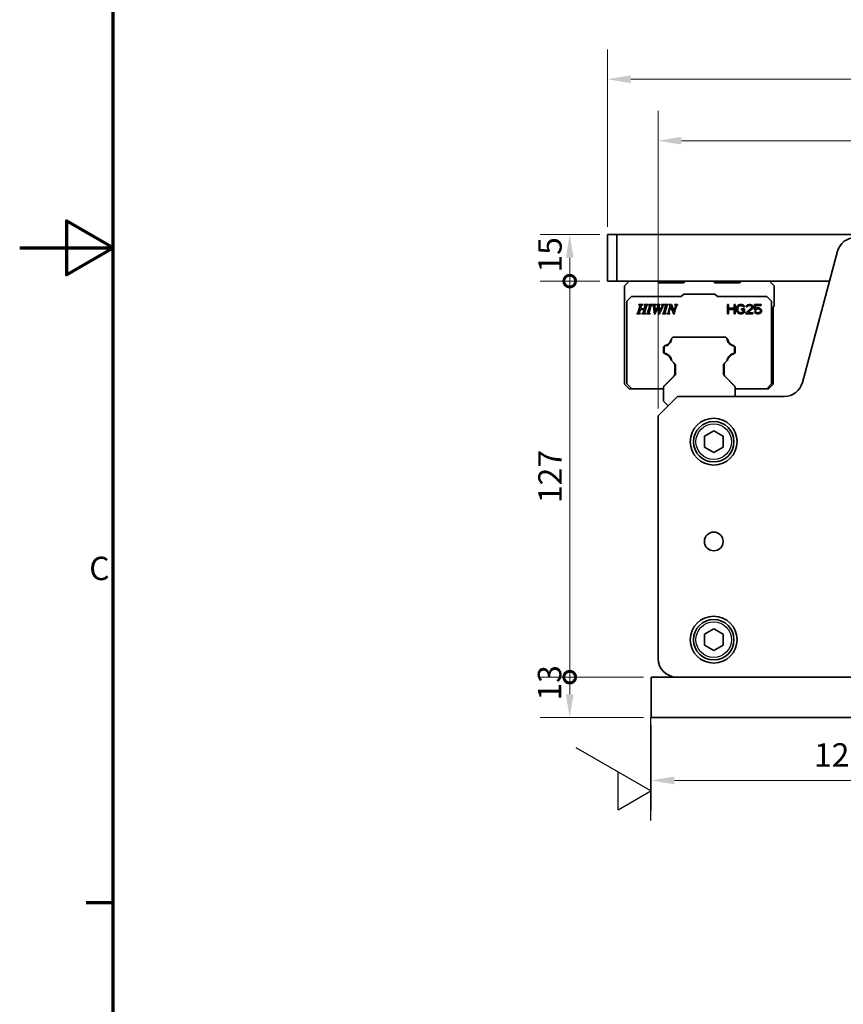
# Model space of a CAD drawing. Units: millimetres. Extents: x 0 to 2970, y 0 to 2100.
# Drawn here: x 0 to 440, y 646 to 1172 of the extents above; entities that cross this region are included whole.
import ezdxf

# ---------------------------------------------------------------- set-up
doc = ezdxf.new("R2010")
doc.units = ezdxf.units.MM
doc.header["$LTSCALE"] = 5
for name, color, linetype, lineweight in [('Border (ISO)', 7, 'Continuous', 70), ('Dimension (ISO)', 7, 'Continuous', 18), ('Symbol (ISO)', 7, 'Continuous', 25), ('Visible (ISO)', 7, 'Continuous', 35), ('Visible Narrow (ISO)', 7, 'Continuous', 25)]:
    doc.layers.add(name, color=color, linetype=linetype, lineweight=lineweight)
doc.styles.add('Note Text (DIN)', font='tahoma.ttf')
doc.dimstyles.new('Default (DIN)', dxfattribs={"dimscale": 5, "dimtxt": 2.5, "dimasz": 2.5, "dimexe": 3.175, "dimexo": 0.8, "dimgap": 0.8, "dimtad": 1, "dimrnd": 1e-08, "dimtxsty": 'Note Text (DIN)', "dimcen": 0.09, "dimdle": 10, "dimclrd": 1, "dimclre": 1, "dimclrt": 256, "dimadec": 0, "dimazin": 2, "dimtfac": 1, "dimtmove": 0, "dimatfit": 3, "dimfxl": 1, "dimtolj": 1, "dimtzin": 0, "dimlwd": -1, "dimlwe": -1, "dimarcsym": 0})

# ---------------------------------------------------------------- blocks, each defined once
blk = doc.blocks.new('Borders Default Border')
at = {"layer": 'Border (ISO)'}
blk.add_line((10, 140), (7.1, 140), dxfattribs=at)
at = {"layer": 'Border (ISO)', "flags": 128}
for points in [[(10, 10), (10, 410), (584, 410), (584, 10), (10, 10)], [(0, 210), (10, 210), (5, 212.89), (5, 207.11), (10, 210)]]:
    blk.add_lwpolyline(points, dxfattribs=at)
at = {"layer": 'Border (ISO)', "insert": (7.43, 173.71), "char_height": 2.5, "attachment_point": 7, "style": 'Note Text (DIN)'}
blk.add_mtext('C', dxfattribs=at)
blk = doc.blocks.new('_DotSmall')
at = {"color": 0, "linetype": 'ByBlock', "const_width": 0.5}
blk.add_lwpolyline([(-0.0625, 0, 1), (0.0625, 0, 1)], format="xyb", close=True, dxfattribs=at)
blk = doc.blocks.new('*D26')
at = {"layer": 'Defpoints', "color": 0}
for p in [(293.96, 820.6), (337.42, 820.6), (337.42, 798.94)]:
    blk.add_point(p, dxfattribs=at)
at = {"layer": 'Dimension (ISO)', "color": 1}
for p, q in [((333.42, 820.6), (278.08, 820.6)), ((293.96, 811.44), (293.96, 820.6)), ((333.42, 798.94), (278.08, 798.94))]:
    blk.add_line(p, q, dxfattribs=at)
blk.add_solid([(291.87, 811.44), (296.04, 811.44), (293.96, 798.94)], dxfattribs=at)
at = {"layer": 'Dimension (ISO)', "color": 1, "xscale": 12.5, "yscale": 12.5, "zscale": 12.5, "rotation": 90}
blk.add_blockref('_DotSmall', (293.96, 820.6), dxfattribs=at)
at = {"layer": 'Dimension (ISO)', "insert": (276.93, 808.07), "char_height": 12.5, "attachment_point": 1, "rotation": 90, "style": 'Note Text (DIN)'}
blk.add_mtext('\\A1;13', dxfattribs=at)
blk = doc.blocks.new('*D27')
at = {"layer": 'Defpoints', "color": 0}
for p in [(293.96, 1032.27), (314.09, 1032.27), (337.42, 820.6)]:
    blk.add_point(p, dxfattribs=at)
at = {"layer": 'Dimension (ISO)', "color": 1}
for p, q in [((310.09, 1032.27), (278.08, 1032.27)), ((293.96, 820.6), (293.96, 1032.27)), ((333.42, 820.6), (278.08, 820.6))]:
    blk.add_line(p, q, dxfattribs=at)
at = {"layer": 'Dimension (ISO)', "color": 1, "xscale": 12.5, "yscale": 12.5, "zscale": 12.5}
for p, rotation in [((293.96, 1032.27), 90), ((293.96, 820.6), 270)]:
    blk.add_blockref('_DotSmall', p, dxfattribs=dict(at, rotation=rotation))
at = {"layer": 'Dimension (ISO)', "insert": (277.19, 913.65), "char_height": 12.5, "attachment_point": 1, "rotation": 90, "style": 'Note Text (DIN)'}
blk.add_mtext('\\A1;127', dxfattribs=at)
blk = doc.blocks.new('*D28')
at = {"layer": 'Defpoints', "color": 0}
for p in [(293.96, 1057.27), (314.09, 1057.27), (314.09, 1032.27)]:
    blk.add_point(p, dxfattribs=at)
at = {"layer": 'Dimension (ISO)', "color": 1}
for p, q in [((310.09, 1057.27), (278.08, 1057.27)), ((293.96, 1032.27), (293.96, 1044.77)), ((310.09, 1032.27), (278.08, 1032.27))]:
    blk.add_line(p, q, dxfattribs=at)
blk.add_solid([(291.87, 1044.77), (296.04, 1044.77), (293.96, 1057.27)], dxfattribs=at)
at = {"layer": 'Dimension (ISO)', "color": 1, "xscale": 12.5, "yscale": 12.5, "zscale": 12.5, "rotation": 270}
blk.add_blockref('_DotSmall', (293.96, 1032.27), dxfattribs=at)
at = {"layer": 'Dimension (ISO)', "insert": (277.15, 1036.82), "char_height": 12.5, "attachment_point": 1, "rotation": 90, "style": 'Note Text (DIN)'}
blk.add_mtext('\\A1;15', dxfattribs=at)
blk = doc.blocks.new('*D30')
at = {"layer": 'Defpoints', "color": 0}
for p in [(762.01, 1107.32), (341.17, 960.19), (762.01, 960.19)]:
    blk.add_point(p, dxfattribs=at)
at = {"layer": 'Dimension (ISO)', "color": 1}
for p, q in [((341.17, 964.19), (341.17, 1123.2)), ((762.01, 964.19), (762.01, 1123.2)), ((353.67, 1107.32), (749.51, 1107.32))]:
    blk.add_line(p, q, dxfattribs=at)
for points in [[(353.67, 1109.41), (353.67, 1105.24), (341.17, 1107.32)], [(749.51, 1109.41), (749.51, 1105.24), (762.01, 1107.32)]]:
    blk.add_solid(points, dxfattribs=at)
at = {"layer": 'Dimension (ISO)', "insert": (531.12, 1127.19), "char_height": 12.5, "attachment_point": 1, "style": 'Note Text (DIN)'}
blk.add_mtext('\\A1;252,5', dxfattribs=at)
blk = doc.blocks.new('*D31')
at = {"layer": 'Defpoints', "color": 0}
for p in [(789.09, 1140.18), (314.09, 1057.27), (789.09, 1057.27)]:
    blk.add_point(p, dxfattribs=at)
at = {"layer": 'Dimension (ISO)', "color": 1}
for p, q in [((314.09, 1061.27), (314.09, 1156.05)), ((789.09, 1061.27), (789.09, 1156.05)), ((326.59, 1140.18), (776.59, 1140.18))]:
    blk.add_line(p, q, dxfattribs=at)
for points in [[(326.59, 1142.26), (326.59, 1138.09), (314.09, 1140.18)], [(776.59, 1142.26), (776.59, 1138.09), (789.09, 1140.18)]]:
    blk.add_solid(points, dxfattribs=at)
at = {"layer": 'Dimension (ISO)', "insert": (538.42, 1157.25), "char_height": 12.5, "attachment_point": 1, "style": 'Note Text (DIN)'}
blk.add_mtext('\\A1;285', dxfattribs=at)
blk = doc.blocks.new('*D36')
at = {"layer": 'Defpoints', "color": 0}
for p in [(337.42, 798.94), (551.59, 765.38), (551.59, 755.71)]:
    blk.add_point(p, dxfattribs=at)
at = {"layer": 'Dimension (ISO)', "color": 1}
for p, q in [((337.42, 794.94), (337.42, 749.5)), ((349.92, 765.38), (539.09, 765.38))]:
    blk.add_line(p, q, dxfattribs=at)
for points in [[(349.92, 767.46), (349.92, 763.29), (337.42, 765.38)], [(539.09, 767.46), (539.09, 763.29), (551.59, 765.38)]]:
    blk.add_solid(points, dxfattribs=at)
at = {"layer": 'Dimension (ISO)', "insert": (424.53, 785.27), "char_height": 12.5, "attachment_point": 1, "style": 'Note Text (DIN)'}
blk.add_mtext('\\A1;128,5', dxfattribs=at)
blk = doc.blocks.new('Surface Texture Identifier1')
at = {"layer": 'Symbol (ISO)', "color": 1}
blk.add_line((67.48, 148.78), (67.48, 159.79), dxfattribs=at)
at = {"layer": 'Symbol (ISO)'}
for p, q in [((67.47, 151.95), (59.47, 156.57)), ((63.97, 149.93), (63.97, 153.97)), ((63.97, 149.93), (67.47, 151.95))]:
    blk.add_line(p, q, dxfattribs=at)

msp = doc.modelspace()

# ---------------------------------------------------------------- linework, layer by layer
at = {"layer": 'Visible (ISO)'}
for p, q in [((319.089, 1057.271), (314.089, 1057.271)), ((314.089, 1057.271), (314.089, 1032.271)), ((319.089, 1032.271), (319.089, 1057.271)), ((784.089, 1057.271), (319.089, 1057.271)), ((437.103, 1048.193), (418.299, 978.016)), ((314.089, 1032.271), (319.089, 1032.271)), ((319.089, 1032.271), (432.836, 1032.271)), ((323.255, 1029.771), (325.755, 1032.271)), ((340.755, 1032.271), (341.589, 1031.438)), ((354.922, 1031.438), (355.755, 1032.271)), ((370.755, 1032.271), (371.589, 1031.438)), ((384.922, 1031.438), (385.755, 1032.271)), ((403.255, 1029.771), (400.755, 1032.271)), ((323.255, 977.271), (323.255, 1029.771)), ((354.922, 1031.438), (341.589, 1031.438)), ((384.922, 1031.438), (371.589, 1031.438)), ((403.255, 1018.938), (403.255, 1029.771)), ((324.531, 1021.495), (327.031, 1023.995)), ((324.531, 977.328), (324.531, 1021.495)), ((327.031, 1023.995), (353.531, 1023.995)), ((354.865, 1025.328), (353.531, 1023.995)), ((354.865, 1025.328), (371.531, 1025.328)), ((372.865, 1023.995), (371.531, 1025.328)), ((372.865, 1023.995), (399.365, 1023.995)), ((399.365, 1023.995), (401.865, 1021.495)), ((401.865, 1021.495), (401.865, 977.328)), ((330.559, 1015.803), (331.356, 1018.661)), ((330.947, 1019.693), (330.897, 1019.508)), ((333, 1019.693), (330.947, 1019.693)), ((331.712, 1017.181), (331.324, 1015.803)), ((333.747, 1017.181), (331.712, 1017.181)), ((331.794, 1017.483), (332.125, 1018.661)), ((331.794, 1017.483), (333.833, 1017.483)), ((332.947, 1019.508), (333, 1019.693)), ((333.363, 1015.803), (333.747, 1017.181)), ((333.762, 1019.508), (333.812, 1019.693)), ((333.812, 1019.693), (335.626, 1019.693)), ((333.833, 1017.483), (334.16, 1018.661)), ((334.929, 1018.661), (334.128, 1015.803)), ((335.626, 1019.693), (335.573, 1019.508)), ((335.776, 1015.803), (336.573, 1018.661)), ((336.114, 1019.508), (336.164, 1019.693)), ((336.164, 1019.693), (338.075, 1019.693)), ((337.342, 1018.661), (336.541, 1015.803)), ((338.075, 1019.693), (338.021, 1019.508)), ((338.228, 1019.693), (338.175, 1019.508)), ((340.025, 1019.693), (338.228, 1019.693)), ((339.263, 1014.693), (338.819, 1018.718)), ((341.107, 1017.917), (339.409, 1014.693)), ((339.808, 1016.237), (339.534, 1018.718)), ((339.808, 1016.237), (341.025, 1018.501)), ((339.972, 1019.508), (340.025, 1019.693)), ((340.345, 1019.508), (340.399, 1019.693)), ((340.399, 1019.693), (342.196, 1019.693)), ((341.025, 1018.501), (340.965, 1018.988)), ((341.538, 1014.693), (341.107, 1017.917)), ((343.637, 1018.6), (341.683, 1014.693)), ((341.723, 1018.657), (342.071, 1016.255)), ((342.071, 1016.255), (343.189, 1018.501)), ((342.196, 1019.693), (342.142, 1019.508)), ((342.972, 1019.508), (343.014, 1019.693)), ((343.014, 1019.693), (344.452, 1019.693)), ((344.242, 1015.803), (345.039, 1018.661)), ((344.452, 1019.693), (344.399, 1019.508)), ((344.58, 1019.508), (344.63, 1019.693)), ((344.63, 1019.693), (346.541, 1019.693)), ((345.808, 1018.661), (345.007, 1015.803)), ((346.541, 1019.693), (346.488, 1019.508)), ((347.014, 1016.807), (347.673, 1019.166)), ((347.036, 1019.508), (347.086, 1019.693)), ((347.086, 1019.693), (348.288, 1019.693)), ((347.9, 1018.697), (347.093, 1015.803)), ((349.594, 1014.693), (347.9, 1018.697)), ((348.288, 1019.693), (349.79, 1016.02)), ((349.79, 1016.02), (350.545, 1018.661)), ((350.58, 1017.497), (349.797, 1014.693)), ((350.082, 1019.508), (350.132, 1019.693)), ((350.132, 1019.693), (351.648, 1019.693)), ((351.648, 1019.693), (351.594, 1019.508)), ((378.255, 1019.771), (378.88, 1019.771)), ((378.255, 1014.771), (378.255, 1019.771)), ((378.88, 1019.771), (378.88, 1017.75)), ((378.88, 1017.75), (381.797, 1017.75)), ((378.88, 1014.771), (378.88, 1017.112)), ((381.797, 1017.112), (378.88, 1017.112)), ((381.797, 1019.771), (382.422, 1019.771)), ((381.797, 1017.75), (381.797, 1019.771)), ((381.797, 1014.771), (381.797, 1017.112)), ((382.422, 1019.771), (382.422, 1014.771)), ((383.255, 1018.069), (383.359, 1018.601)), ((383.255, 1016.473), (383.255, 1018.069)), ((383.359, 1015.941), (383.255, 1016.473)), ((383.359, 1018.601), (383.568, 1019.027)), ((383.568, 1015.516), (383.359, 1015.941)), ((383.568, 1019.027), (383.984, 1019.452)), ((383.984, 1018.495), (383.88, 1018.069)), ((383.88, 1018.069), (383.88, 1016.473)), ((383.88, 1016.473), (383.984, 1016.048)), ((383.984, 1019.452), (384.401, 1019.665)), ((384.193, 1018.814), (383.984, 1018.495)), ((383.984, 1016.048), (384.193, 1015.729)), ((384.505, 1019.027), (384.193, 1018.814)), ((384.193, 1015.729), (384.505, 1015.516)), ((384.401, 1019.665), (384.922, 1019.771)), ((384.922, 1019.133), (384.505, 1019.027)), ((384.922, 1019.771), (385.859, 1019.771)), ((385.859, 1019.133), (384.922, 1019.133)), ((385.755, 1016.899), (385.755, 1017.537)), ((385.755, 1017.537), (387.318, 1017.537)), ((386.693, 1016.899), (385.755, 1016.899)), ((385.859, 1019.771), (386.38, 1019.665)), ((386.276, 1019.027), (385.859, 1019.133)), ((386.589, 1018.814), (386.276, 1019.027)), ((386.276, 1015.516), (386.589, 1015.729)), ((386.38, 1019.665), (386.797, 1019.452)), ((386.693, 1018.495), (386.589, 1018.814)), ((386.589, 1015.729), (386.693, 1016.048)), ((387.318, 1018.495), (386.693, 1018.495)), ((386.693, 1016.048), (386.693, 1016.899)), ((386.797, 1019.452), (387.214, 1019.027)), ((387.214, 1019.027), (387.318, 1018.495)), ((387.318, 1015.941), (387.214, 1015.516)), ((387.318, 1017.537), (387.318, 1015.941)), ((388.151, 1015.303), (391.068, 1017.963)), ((388.255, 1018.601), (388.359, 1019.027)), ((388.776, 1018.601), (388.255, 1018.601)), ((388.359, 1019.027), (388.776, 1019.452)), ((388.776, 1019.452), (389.193, 1019.665)), ((388.984, 1018.92), (388.776, 1018.601)), ((389.297, 1019.133), (388.984, 1018.92)), ((391.589, 1017.644), (388.984, 1015.303)), ((389.193, 1019.665), (389.922, 1019.771)), ((389.818, 1019.239), (389.297, 1019.133)), ((390.234, 1019.239), (389.818, 1019.239)), ((389.922, 1019.771), (390.339, 1019.771)), ((390.755, 1019.133), (390.234, 1019.239)), ((390.339, 1019.771), (390.964, 1019.665)), ((391.068, 1018.92), (390.755, 1019.133)), ((390.964, 1019.665), (391.38, 1019.452)), ((391.276, 1018.601), (391.068, 1018.92)), ((391.068, 1017.963), (391.276, 1018.388)), ((391.276, 1018.388), (391.276, 1018.601)), ((391.38, 1019.452), (391.797, 1019.027)), ((391.797, 1017.963), (391.589, 1017.644)), ((391.797, 1019.027), (391.901, 1018.601)), ((391.901, 1018.388), (391.797, 1017.963)), ((391.901, 1018.601), (391.901, 1018.388)), ((392.734, 1019.771), (396.276, 1019.771)), ((392.734, 1017.005), (392.734, 1019.771)), ((393.464, 1017.005), (392.734, 1017.005)), ((393.359, 1016.048), (392.734, 1016.048)), ((392.734, 1016.048), (392.943, 1015.622)), ((396.276, 1019.239), (393.255, 1019.239)), ((393.255, 1017.537), (393.255, 1019.239)), ((393.776, 1017.856), (393.255, 1017.537)), ((393.568, 1015.622), (393.359, 1016.048)), ((393.464, 1017.005), (393.88, 1017.324)), ((394.297, 1017.963), (393.776, 1017.856)), ((393.88, 1017.324), (394.297, 1017.431)), ((394.922, 1017.963), (394.297, 1017.963)), ((394.297, 1017.431), (394.922, 1017.431)), ((395.443, 1017.856), (394.922, 1017.963)), ((394.922, 1017.431), (395.339, 1017.324)), ((395.339, 1017.324), (395.651, 1017.112)), ((395.964, 1017.537), (395.443, 1017.856)), ((395.651, 1017.112), (395.859, 1016.793)), ((395.859, 1015.941), (395.651, 1015.622)), ((395.859, 1016.793), (395.964, 1016.473)), ((395.964, 1016.261), (395.859, 1015.941)), ((396.276, 1017.112), (395.964, 1017.537)), ((395.964, 1016.473), (395.964, 1016.261)), ((396.276, 1019.771), (396.276, 1019.239)), ((396.484, 1016.58), (396.276, 1017.112)), ((396.276, 1015.622), (396.484, 1016.154)), ((396.484, 1016.154), (396.484, 1016.58)), ((403.255, 1018.938), (402.755, 1018.438)), ((402.755, 977.271), (402.755, 1018.438)), ((329.836, 1014.771), (329.89, 1014.956)), ((331.673, 1014.771), (329.836, 1014.771)), ((331.726, 1014.956), (331.673, 1014.771)), ((332.488, 1014.771), (332.538, 1014.956)), ((334.548, 1014.771), (332.488, 1014.771)), ((334.602, 1014.956), (334.548, 1014.771)), ((335.054, 1014.771), (335.107, 1014.956)), ((335.054, 1014.771), (336.9, 1014.771)), ((336.9, 1014.771), (336.954, 1014.956)), ((339.409, 1014.693), (339.263, 1014.693)), ((341.683, 1014.693), (341.538, 1014.693)), ((343.52, 1014.771), (343.573, 1014.956)), ((343.52, 1014.771), (345.367, 1014.771)), ((345.367, 1014.771), (345.42, 1014.956)), ((345.975, 1014.771), (346.029, 1014.956)), ((345.975, 1014.771), (347.466, 1014.771)), ((347.466, 1014.771), (347.52, 1014.956)), ((349.797, 1014.693), (349.594, 1014.693)), ((378.88, 1014.771), (378.255, 1014.771)), ((382.422, 1014.771), (381.797, 1014.771)), ((383.984, 1015.09), (383.568, 1015.516)), ((384.401, 1014.878), (383.984, 1015.09)), ((384.922, 1014.771), (384.401, 1014.878)), ((384.505, 1015.516), (384.922, 1015.41)), ((384.922, 1015.41), (385.859, 1015.41)), ((385.859, 1014.771), (384.922, 1014.771)), ((385.859, 1015.41), (386.276, 1015.516)), ((386.38, 1014.878), (385.859, 1014.771)), ((386.797, 1015.09), (386.38, 1014.878)), ((387.214, 1015.516), (386.797, 1015.09)), ((388.151, 1015.303), (388.151, 1014.771)), ((391.901, 1014.771), (388.151, 1014.771)), ((388.984, 1015.303), (391.901, 1015.303)), ((391.901, 1015.303), (391.901, 1014.771)), ((392.943, 1015.622), (393.255, 1015.197)), ((393.255, 1015.197), (393.776, 1014.878)), ((393.88, 1015.41), (393.568, 1015.622)), ((393.776, 1014.878), (394.297, 1014.771)), ((394.297, 1015.303), (393.88, 1015.41)), ((394.922, 1015.303), (394.297, 1015.303)), ((394.297, 1014.771), (394.922, 1014.771)), ((395.339, 1015.41), (394.922, 1015.303)), ((394.922, 1014.771), (395.443, 1014.878)), ((395.651, 1015.622), (395.339, 1015.41)), ((395.443, 1014.878), (395.964, 1015.197)), ((395.964, 1015.197), (396.276, 1015.622)), ((348.489, 1001.52), (348.358, 1001.389)), ((348.499, 1001.696), (349.074, 1002.271)), ((349.074, 1002.271), (377.436, 1002.271)), ((377.436, 1002.271), (378.012, 1001.696)), ((378.152, 1001.389), (378.021, 1001.52)), ((344.089, 996.774), (344.089, 994.417)), ((344.421, 997.451), (344.333, 997.363)), ((344.421, 997.451), (344.489, 997.52)), ((344.421, 993.739), (344.421, 997.451)), ((344.63, 997.661), (344.489, 997.52)), ((382.021, 997.52), (381.88, 997.661)), ((382.021, 997.52), (382.09, 997.451)), ((382.09, 997.451), (382.09, 993.739)), ((382.178, 997.363), (382.09, 997.451)), ((382.422, 994.417), (382.422, 996.774)), ((344.333, 993.827), (344.421, 993.739)), ((344.489, 993.671), (344.421, 993.739)), ((344.489, 993.671), (344.607, 993.553)), ((348.363, 989.797), (348.499, 989.661)), ((350.422, 987.738), (348.499, 989.661)), ((378.012, 989.661), (376.089, 987.738)), ((378.012, 989.661), (378.147, 989.797)), ((381.904, 993.553), (382.02, 993.67)), ((382.09, 993.739), (382.021, 993.67)), ((382.09, 993.739), (382.178, 993.827)), ((350.089, 982.695), (350.089, 987.381)), ((350.422, 982.102), (350.422, 987.738)), ((376.089, 987.738), (376.089, 982.102)), ((376.422, 987.381), (376.422, 982.695)), ((344.089, 975.769), (350.422, 982.102)), ((344.577, 976.493), (349.6, 981.517)), ((376.089, 982.102), (382.422, 975.769)), ((376.91, 981.517), (381.934, 976.493)), ((323.255, 977.271), (325.755, 974.771)), ((327.089, 974.771), (324.531, 977.328)), ((327.089, 974.771), (325.755, 974.771)), ((344.089, 974.771), (327.089, 974.771)), ((344.089, 968.105), (344.089, 975.769)), ((382.422, 975.769), (382.422, 970.605)), ((399.308, 974.771), (382.422, 974.771)), ((401.865, 977.328), (399.308, 974.771)), ((400.255, 974.771), (399.308, 974.771)), ((400.255, 974.771), (402.755, 977.271)), ((341.172, 960.188), (351.589, 970.605)), ((351.589, 970.605), (408.64, 970.605)), ((346.589, 965.605), (344.089, 968.105)), ((341.172, 830.605), (341.172, 960.188)), ((365.922, 949.325), (370.922, 952.211)), ((365.922, 943.551), (365.922, 949.325)), ((370.922, 952.211), (375.922, 949.325)), ((375.922, 949.325), (375.922, 943.551)), ((370.922, 940.664), (365.922, 943.551)), ((375.922, 943.551), (370.922, 940.664)), ((365.922, 843.491), (370.922, 846.378)), ((365.922, 837.718), (365.922, 843.491)), ((370.922, 846.378), (375.922, 843.491)), ((375.922, 843.491), (375.922, 837.718)), ((370.922, 834.831), (365.922, 837.718)), ((375.922, 837.718), (370.922, 834.831)), ((337.422, 820.605), (337.422, 798.938)), ((337.422, 820.605), (351.172, 820.605)), ((752.005, 820.605), (351.172, 820.605)), ((337.422, 798.938), (762.005, 798.938))]:
    msp.add_line(p, q, dxfattribs=at)
for centre, radius in [((370.922, 946.438), 12.5), ((370.922, 946.438), 10.833), ((370.922, 893.105), 5), ((370.922, 893.105), 5), ((370.922, 840.605), 12.5), ((370.922, 840.605), 10.833)]:
    msp.add_circle(centre, radius, dxfattribs=at)
for centre, radius, start, end in [((446.762, 1045.605), 10, 90, 165), ((344.168, 1001.841), 4.333, 274.25569, 358.07725), ((344.177, 1001.842), 4.05, 282.32638, 347.67362), ((348.947, 1000.8), 0.833, 135, 167.67362), ((382.342, 1001.841), 4.333, 181.92274, 265.74426), ((377.563, 1000.8), 0.833, 12.32638, 45), ((382.334, 1001.842), 4.05, 192.32638, 257.67362), ((344.922, 996.774), 0.833, 135, 180), ((345.219, 997.071), 0.833, 102.32638, 135), ((381.291, 997.071), 0.833, 45, 77.67362), ((381.589, 996.774), 0.833, 0, 45), ((344.922, 994.417), 0.833, 180, 225), ((344.177, 989.349), 4.333, 4.13824, 85.86175), ((345.196, 994.142), 0.833, 225, 257.95229), ((344.177, 989.367), 4.05, 12.04771, 77.95229), ((348.953, 990.386), 0.833, 192.04771, 225), ((382.334, 989.348), 4.333, 94.13218, 175.85572), ((377.558, 990.386), 0.833, 315, 347.95229), ((382.334, 989.367), 4.05, 102.04771, 167.95229), ((381.314, 994.142), 0.833, 282.04771, 315), ((381.589, 994.417), 0.833, 315, 0), ((348.422, 987.381), 1.667, 0, 45), ((378.089, 987.381), 1.667, 135, 180), ((348.422, 982.695), 1.667, 315, 0), ((378.089, 982.695), 1.667, 180, 225), ((345.755, 975.314), 1.667, 135, 160.84193), ((380.755, 975.314), 1.667, 19.15807, 45), ((408.64, 980.605), 10, 270, 345), ((351.172, 830.605), 10, 180, 270)]:
    msp.add_arc(centre, radius, start, end, dxfattribs=at)
msp.add_ellipse((341.723, 1018.918), major_axis=(0.041, -0.302), ratio=0.1188751, start_param=3.8653422, end_param=4.4982064, dxfattribs=at)
for points, knots in [([(330.293, 1015.141), (330.344, 1015.218), (330.397, 1015.343), (330.484, 1015.574), (330.524, 1015.693), (330.559, 1015.803)], [0, 0, 0, 0, 0.016667093, 0.016667093, 0.031611202, 0.031611202, 0.031611202, 0.031611202]), ([(330.897, 1019.508), (330.994, 1019.508), (331.105, 1019.502), (331.257, 1019.467), (331.313, 1019.447), (331.375, 1019.403), (331.392, 1019.387), (331.419, 1019.35), (331.428, 1019.33), (331.433, 1019.308)], [-0.033499377, -0.033499377, -0.033499377, -0.033499377, -0.017723517, -0.017723517, -0.008228254, -0.008228254, -0.003980544, -0.003980544, 0, 0, 0, 0]), ([(331.324, 1015.803), (331.297, 1015.707), (331.272, 1015.605), (331.236, 1015.409), (331.223, 1015.301), (331.228, 1015.202)], [0, 0, 0, 0, 0.018072381, 0.018072381, 0.035732043, 0.035732043, 0.035732043, 0.035732043]), ([(331.433, 1019.308), (331.455, 1019.211), (331.444, 1019.084), (331.411, 1018.876), (331.385, 1018.765), (331.356, 1018.661)], [-0.037961306, -0.037961306, -0.037961306, -0.037961306, -0.019353449, -0.019353449, 0, 0, 0, 0]), ([(332.125, 1018.661), (332.165, 1018.783), (332.213, 1018.918), (332.294, 1019.109), (332.332, 1019.191), (332.406, 1019.314), (332.438, 1019.354), (332.469, 1019.377)], [-0.02905577, -0.02905577, -0.02905577, -0.02905577, -0.015246917, -0.015246917, -0.006935977, -0.006935977, -0.000000001, -0.000000001, -0.000000001, -0.000000001]), ([(332.469, 1019.377), (332.499, 1019.399), (332.533, 1019.417), (332.609, 1019.449), (332.654, 1019.462), (332.779, 1019.491), (332.865, 1019.501), (332.947, 1019.508)], [-0.029543765, -0.029543765, -0.029543765, -0.029543765, -0.02288103, -0.02288103, -0.014730149, -0.014730149, 0, 0, 0, 0]), ([(333.02, 1015.097), (333.058, 1015.127), (333.092, 1015.173), (333.163, 1015.285), (333.199, 1015.361), (333.279, 1015.549), (333.325, 1015.681), (333.363, 1015.803)], [0, 0, 0, 0, 0.00883139, 0.00883139, 0.020722546, 0.020722546, 0.040890319, 0.040890319, 0.040890319, 0.040890319]), ([(334.231, 1019.323), (334.225, 1019.341), (334.217, 1019.359), (334.193, 1019.391), (334.178, 1019.406), (334.123, 1019.448), (334.074, 1019.467), (333.943, 1019.502), (333.847, 1019.508), (333.762, 1019.508)], [0, 0, 0, 0, 0.003524054, 0.003524054, 0.007219087, 0.007219087, 0.016092888, 0.016092888, 0.031582868, 0.031582868, 0.031582868, 0.031582868]), ([(334.128, 1015.803), (334.098, 1015.696), (334.068, 1015.576), (334.04, 1015.4), (334.031, 1015.324), (334.035, 1015.231), (334.038, 1015.205), (334.048, 1015.161), (334.055, 1015.142), (334.066, 1015.124)], [0, 0, 0, 0, 0.020013557, 0.020013557, 0.031965431, 0.031965431, 0.036431174, 0.036431174, 0.040003998, 0.040003998, 0.040003998, 0.040003998]), ([(334.16, 1018.661), (334.19, 1018.766), (334.217, 1018.881), (334.243, 1019.052), (334.251, 1019.12), (334.25, 1019.229), (334.245, 1019.28), (334.231, 1019.323)], [0, 0, 0, 0, 0.019720067, 0.019720067, 0.031160244, 0.031160244, 0.039314752, 0.039314752, 0.039314752, 0.039314752]), ([(335.235, 1019.38), (335.167, 1019.309), (335.098, 1019.147), (335.009, 1018.914), (334.966, 1018.783), (334.929, 1018.661)], [0.000000002, 0.000000002, 0.000000002, 0.000000002, 0.017731565, 0.017731565, 0.036279744, 0.036279744, 0.036279744, 0.036279744]), ([(335.573, 1019.508), (335.507, 1019.506), (335.44, 1019.496), (335.351, 1019.463), (335.325, 1019.45), (335.276, 1019.418), (335.255, 1019.4), (335.235, 1019.38)], [0, 0, 0, 0, 0.011894594, 0.011894594, 0.01716777, 0.01716777, 0.022277875, 0.022277875, 0.022277875, 0.022277875]), ([(335.528, 1015.158), (335.579, 1015.237), (335.63, 1015.363), (335.707, 1015.58), (335.744, 1015.696), (335.776, 1015.803)], [0, 0, 0, 0, 0.016919724, 0.016919724, 0.033156053, 0.033156053, 0.033156053, 0.033156053]), ([(336.614, 1019.29), (336.606, 1019.309), (336.595, 1019.326), (336.568, 1019.359), (336.551, 1019.373), (336.492, 1019.418), (336.442, 1019.44), (336.305, 1019.485), (336.205, 1019.5), (336.114, 1019.508)], [0, 0, 0, 0, 0.00369259, 0.00369259, 0.007638177, 0.007638177, 0.016993047, 0.016993047, 0.03356632, 0.03356632, 0.03356632, 0.03356632]), ([(336.484, 1015.164), (336.468, 1015.206), (336.462, 1015.255), (336.457, 1015.361), (336.463, 1015.425), (336.486, 1015.59), (336.513, 1015.701), (336.541, 1015.803)], [-0.038073275, -0.038073275, -0.038073275, -0.038073275, -0.029934904, -0.029934904, -0.019034773, -0.019034773, 0, 0, 0, 0]), ([(336.573, 1018.661), (336.601, 1018.761), (336.626, 1018.871), (336.646, 1019.034), (336.65, 1019.097), (336.642, 1019.202), (336.633, 1019.249), (336.614, 1019.29)], [0, 0, 0, 0, 0.018738138, 0.018738138, 0.029469974, 0.029469974, 0.03758896, 0.03758896, 0.03758896, 0.03758896]), ([(337.638, 1019.357), (337.605, 1019.329), (337.575, 1019.285), (337.512, 1019.171), (337.48, 1019.095), (337.412, 1018.909), (337.374, 1018.78), (337.342, 1018.661)], [0, 0, 0, 0, 0.00781505, 0.00781505, 0.018248995, 0.018248995, 0.035691656, 0.035691656, 0.035691656, 0.035691656]), ([(338.021, 1019.508), (337.953, 1019.499), (337.883, 1019.483), (337.753, 1019.436), (337.69, 1019.403), (337.638, 1019.357)], [0, 0, 0, 0, 0.012506503, 0.012506503, 0.025006775, 0.025006775, 0.025006775, 0.025006775]), ([(338.175, 1019.508), (338.248, 1019.508), (338.324, 1019.503), (338.458, 1019.48), (338.539, 1019.46), (338.605, 1019.419)], [-0.030538001, -0.030538001, -0.030538001, -0.030538001, -0.01402929, -0.01402929, 0, 0, 0, 0]), ([(338.605, 1019.419), (338.622, 1019.408), (338.637, 1019.393), (338.665, 1019.356), (338.678, 1019.332), (338.721, 1019.241), (338.744, 1019.158), (338.787, 1018.968), (338.805, 1018.838), (338.819, 1018.718)], [-0.043259732, -0.043259732, -0.043259732, -0.043259732, -0.039684236, -0.039684236, -0.034956173, -0.034956173, -0.021671763, -0.021671763, 0, 0, 0, 0]), ([(339.502, 1019.152), (339.502, 1019.18), (339.504, 1019.208), (339.515, 1019.26), (339.523, 1019.284), (339.545, 1019.33), (339.56, 1019.352), (339.597, 1019.391), (339.618, 1019.407), (339.641, 1019.421)], [-0.019191968, -0.019191968, -0.019191968, -0.019191968, -0.014173337, -0.014173337, -0.009640458, -0.009640458, -0.004901532, -0.004901532, 0, 0, 0, 0]), ([(339.505, 1018.978), (339.505, 1018.995), (339.504, 1019.013), (339.503, 1019.031), (339.503, 1019.048), (339.502, 1019.066), (339.502, 1019.084), (339.502, 1019.107), (339.502, 1019.129), (339.502, 1019.152)], [0, 0, 0, 0, 0.00003189388, 0.00003189388, 0.00003189388, 0.00006378688, 0.00006378688, 0.00006378688, 0.00010465915, 0.00010465915, 0.00010465915, 0.00010465915]), ([(339.534, 1018.718), (339.529, 1018.756), (339.522, 1018.805), (339.513, 1018.888), (339.508, 1018.936), (339.505, 1018.978)], [-0.015540038, -0.015540038, -0.015540038, -0.015540038, -0.007595054, -0.007595054, 0, 0, 0, 0]), ([(339.641, 1019.421), (339.691, 1019.451), (339.745, 1019.472), (339.857, 1019.5), (339.914, 1019.506), (339.972, 1019.508)], [-0.020754746, -0.020754746, -0.020754746, -0.020754746, -0.010342131, -0.010342131, 0, 0, 0, 0]), ([(340.769, 1019.412), (340.707, 1019.451), (340.637, 1019.475), (340.494, 1019.503), (340.418, 1019.508), (340.345, 1019.508)], [0, 0, 0, 0, 0.013132548, 0.013132548, 0.026310988, 0.026310988, 0.026310988, 0.026310988]), ([(340.965, 1018.988), (340.955, 1019.066), (340.938, 1019.148), (340.894, 1019.261), (340.874, 1019.301), (340.826, 1019.366), (340.8, 1019.392), (340.769, 1019.412)], [0, 0, 0, 0, 0.014090358, 0.014090358, 0.021921762, 0.021921762, 0.02857856, 0.02857856, 0.02857856, 0.02857856]), ([(341.747, 1019.383), (341.734, 1019.369), (341.723, 1019.354), (341.703, 1019.319), (341.695, 1019.3), (341.675, 1019.239), (341.669, 1019.193), (341.669, 1019.141)], [0, 0, 0, 0, 0.003521316, 0.003521316, 0.007174229, 0.007174229, 0.01507507, 0.01507507, 0.01507507, 0.01507507]), ([(341.68, 1018.978), (341.685, 1018.928), (341.693, 1018.866), (341.707, 1018.765), (341.715, 1018.71), (341.723, 1018.657)], [0, 0, 0, 0, 0.00895288, 0.00895288, 0.018539413, 0.018539413, 0.018539413, 0.018539413]), ([(342.142, 1019.508), (342.075, 1019.499), (342.002, 1019.487), (341.897, 1019.46), (341.854, 1019.447), (341.791, 1019.418), (341.765, 1019.403), (341.747, 1019.383)], [0, 0, 0, 0, 0.01224125, 0.01224125, 0.01947168, 0.01947168, 0.024695439, 0.024695439, 0.024695439, 0.024695439]), ([(343.349, 1019.443), (343.296, 1019.47), (343.232, 1019.486), (343.101, 1019.505), (343.035, 1019.508), (342.972, 1019.508)], [0, 0, 0, 0, 0.0106844, 0.0106844, 0.020584837, 0.020584837, 0.020584837, 0.020584837]), ([(343.189, 1018.501), (343.231, 1018.585), (343.274, 1018.674), (343.374, 1018.884), (343.412, 1018.971), (343.431, 1019.02)], [0, 0, 0, 0, 0.016999221, 0.016999221, 0.042050246, 0.042050246, 0.042050246, 0.042050246]), ([(343.473, 1019.216), (343.473, 1019.24), (343.471, 1019.264), (343.462, 1019.309), (343.455, 1019.329), (343.434, 1019.369), (343.421, 1019.387), (343.388, 1019.419), (343.369, 1019.433), (343.349, 1019.443)], [0, 0, 0, 0, 0.004304507, 0.004304507, 0.00820758, 0.00820758, 0.01230285, 0.01230285, 0.016505956, 0.016505956, 0.016505956, 0.016505956]), ([(343.431, 1019.02), (343.444, 1019.053), (343.455, 1019.088), (343.469, 1019.153), (343.473, 1019.185), (343.473, 1019.216)], [0, 0, 0, 0, 0.006434595, 0.006434595, 0.012036026, 0.012036026, 0.012036026, 0.012036026]), ([(343.978, 1019.227), (343.918, 1019.129), (343.856, 1019.019), (343.745, 1018.814), (343.69, 1018.706), (343.637, 1018.6)], [0.000000002, 0.000000002, 0.000000002, 0.000000002, 0.020667493, 0.020667493, 0.041781344, 0.041781344, 0.041781344, 0.041781344]), ([(344.399, 1019.508), (344.315, 1019.486), (344.234, 1019.455), (344.124, 1019.385), (344.089, 1019.358), (344.028, 1019.297), (344.001, 1019.264), (343.978, 1019.227)], [0, 0, 0, 0, 0.015493928, 0.015493928, 0.023398333, 0.023398333, 0.031141198, 0.031141198, 0.031141198, 0.031141198]), ([(343.994, 1015.158), (344.046, 1015.237), (344.096, 1015.363), (344.173, 1015.58), (344.21, 1015.696), (344.242, 1015.803)], [0, 0, 0, 0, 0.016919701, 0.016919701, 0.03315602, 0.03315602, 0.03315602, 0.03315602]), ([(345.081, 1019.29), (345.072, 1019.309), (345.061, 1019.326), (345.034, 1019.359), (345.018, 1019.373), (344.958, 1019.418), (344.908, 1019.44), (344.772, 1019.485), (344.671, 1019.5), (344.58, 1019.508)], [0, 0, 0, 0, 0.003692586, 0.003692586, 0.007638172, 0.007638172, 0.016993049, 0.016993049, 0.033566326, 0.033566326, 0.033566326, 0.033566326]), ([(344.95, 1015.164), (344.934, 1015.206), (344.928, 1015.255), (344.924, 1015.361), (344.929, 1015.425), (344.952, 1015.59), (344.979, 1015.701), (345.007, 1015.803)], [-0.038073299, -0.038073299, -0.038073299, -0.038073299, -0.029934921, -0.029934921, -0.019034784, -0.019034784, 0, 0, 0, 0]), ([(345.039, 1018.661), (345.067, 1018.761), (345.093, 1018.871), (345.112, 1019.034), (345.116, 1019.097), (345.108, 1019.202), (345.099, 1019.249), (345.081, 1019.29)], [0, 0, 0, 0, 0.018738156, 0.018738156, 0.029470003, 0.029470003, 0.037588997, 0.037588997, 0.037588997, 0.037588997]), ([(346.104, 1019.357), (346.071, 1019.329), (346.041, 1019.285), (345.978, 1019.171), (345.947, 1019.095), (345.878, 1018.909), (345.84, 1018.78), (345.808, 1018.661)], [0, 0, 0, 0, 0.007815092, 0.007815092, 0.018249175, 0.018249175, 0.03569206, 0.03569206, 0.03569206, 0.03569206]), ([(346.488, 1019.508), (346.419, 1019.499), (346.349, 1019.483), (346.219, 1019.436), (346.157, 1019.403), (346.104, 1019.357)], [0, 0, 0, 0, 0.012506503, 0.012506503, 0.025006775, 0.025006775, 0.025006775, 0.025006775]), ([(346.439, 1015.158), (346.479, 1015.201), (346.526, 1015.296), (346.645, 1015.587), (346.715, 1015.798), (346.853, 1016.235), (346.939, 1016.536), (347.014, 1016.807)], [0, 0, 0, 0, 0.010600159, 0.010600159, 0.024602963, 0.024602963, 0.046960884, 0.046960884, 0.046960884, 0.046960884]), ([(347.021, 1015.102), (347.011, 1015.117), (347.004, 1015.135), (346.994, 1015.177), (346.991, 1015.204), (346.988, 1015.3), (346.999, 1015.384), (347.031, 1015.568), (347.062, 1015.692), (347.093, 1015.803)], [-0.041360575, -0.041360575, -0.041360575, -0.041360575, -0.038107623, -0.038107623, -0.033651732, -0.033651732, -0.020837048, -0.020837048, 0, 0, 0, 0]), ([(347.419, 1019.417), (347.36, 1019.441), (347.293, 1019.46), (347.167, 1019.488), (347.101, 1019.499), (347.036, 1019.508)], [0, 0, 0, 0, 0.011557454, 0.011557454, 0.0232726, 0.0232726, 0.0232726, 0.0232726]), ([(347.673, 1019.166), (347.642, 1019.217), (347.606, 1019.267), (347.543, 1019.334), (347.519, 1019.356), (347.47, 1019.391), (347.446, 1019.406), (347.419, 1019.417)], [0, 0, 0, 0, 0.010697373, 0.010697373, 0.016462156, 0.016462156, 0.02159977, 0.02159977, 0.02159977, 0.02159977]), ([(350.611, 1019.326), (350.604, 1019.344), (350.594, 1019.359), (350.567, 1019.389), (350.55, 1019.403), (350.486, 1019.441), (350.429, 1019.46), (350.28, 1019.494), (350.175, 1019.504), (350.082, 1019.508)], [0, 0, 0, 0, 0.003407508, 0.003407508, 0.007259411, 0.007259411, 0.016743976, 0.016743976, 0.03150559, 0.03150559, 0.03150559, 0.03150559]), ([(350.545, 1018.661), (350.575, 1018.768), (350.602, 1018.882), (350.628, 1019.056), (350.634, 1019.127), (350.631, 1019.23), (350.627, 1019.283), (350.611, 1019.326)], [0, 0, 0, 0, 0.019966522, 0.019966522, 0.031862503, 0.031862503, 0.038695254, 0.038695254, 0.038695254, 0.038695254]), ([(351.208, 1019.34), (351.168, 1019.296), (351.116, 1019.18), (350.996, 1018.869), (350.916, 1018.622), (350.763, 1018.133), (350.666, 1017.798), (350.58, 1017.497)], [0, 0, 0, 0, 0.010582656, 0.010582656, 0.026800903, 0.026800903, 0.052376019, 0.052376019, 0.052376019, 0.052376019]), ([(351.594, 1019.508), (351.557, 1019.508), (351.52, 1019.505), (351.449, 1019.491), (351.415, 1019.48), (351.35, 1019.452), (351.319, 1019.435), (351.26, 1019.392), (351.233, 1019.367), (351.208, 1019.34)], [0, 0, 0, 0, 0.006717029, 0.006717029, 0.013085522, 0.013085522, 0.019516655, 0.019516655, 0.026179726, 0.026179726, 0.026179726, 0.026179726]), ([(329.89, 1014.956), (329.965, 1014.962), (330.043, 1014.975), (330.151, 1015.017), (330.187, 1015.036), (330.248, 1015.083), (330.273, 1015.11), (330.293, 1015.141)], [0, 0, 0, 0, 0.013566674, 0.013566674, 0.02085316, 0.02085316, 0.027477777, 0.027477777, 0.027477777, 0.027477777]), ([(331.228, 1015.202), (331.229, 1015.188), (331.231, 1015.174), (331.238, 1015.148), (331.243, 1015.136), (331.262, 1015.101), (331.28, 1015.081), (331.337, 1015.035), (331.383, 1015.015), (331.516, 1014.973), (331.622, 1014.961), (331.726, 1014.956)], [0, 0, 0, 0, 0.002483247, 0.002483247, 0.004896208, 0.004896208, 0.009694348, 0.009694348, 0.018131704, 0.018131704, 0.034728585, 0.034728585, 0.034728585, 0.034728585]), ([(332.538, 1014.956), (332.622, 1014.959), (332.709, 1014.968), (332.834, 1015), (332.877, 1015.015), (332.954, 1015.051), (332.988, 1015.072), (333.02, 1015.097)], [0, 0, 0, 0, 0.015163848, 0.015163848, 0.023191889, 0.023191889, 0.03042488, 0.03042488, 0.03042488, 0.03042488]), ([(334.066, 1015.124), (334.075, 1015.108), (334.088, 1015.093), (334.118, 1015.066), (334.136, 1015.054), (334.203, 1015.017), (334.261, 1015), (334.406, 1014.968), (334.508, 1014.96), (334.602, 1014.956)], [0, 0, 0, 0, 0.003431613, 0.003431613, 0.007340465, 0.007340465, 0.017207123, 0.017207123, 0.034084526, 0.034084526, 0.034084526, 0.034084526]), ([(335.107, 1014.956), (335.185, 1014.967), (335.267, 1014.985), (335.379, 1015.031), (335.417, 1015.051), (335.481, 1015.1), (335.508, 1015.127), (335.528, 1015.158)], [0, 0, 0, 0, 0.014171946, 0.014171946, 0.021849712, 0.021849712, 0.028631589, 0.028631589, 0.028631589, 0.028631589]), ([(336.954, 1014.956), (336.859, 1014.961), (336.766, 1014.974), (336.641, 1015.014), (336.594, 1015.035), (336.539, 1015.079), (336.525, 1015.094), (336.5, 1015.127), (336.491, 1015.145), (336.484, 1015.164)], [-0.031170031, -0.031170031, -0.031170031, -0.031170031, -0.016249764, -0.016249764, -0.007414353, -0.007414353, -0.003636069, -0.003636069, 0, 0, 0, 0]), ([(343.573, 1014.956), (343.651, 1014.967), (343.733, 1014.985), (343.845, 1015.031), (343.884, 1015.051), (343.948, 1015.1), (343.974, 1015.127), (343.994, 1015.158)], [0, 0, 0, 0, 0.014171937, 0.014171937, 0.021849692, 0.021849692, 0.028631573, 0.028631573, 0.028631573, 0.028631573]), ([(345.42, 1014.956), (345.325, 1014.961), (345.232, 1014.974), (345.107, 1015.014), (345.06, 1015.035), (345.006, 1015.079), (344.991, 1015.094), (344.966, 1015.127), (344.957, 1015.145), (344.95, 1015.164)], [-0.031170031, -0.031170031, -0.031170031, -0.031170031, -0.016249764, -0.016249764, -0.007414353, -0.007414353, -0.003636069, -0.003636069, 0, 0, 0, 0]), ([(346.029, 1014.956), (346.107, 1014.963), (346.182, 1014.983), (346.323, 1015.053), (346.385, 1015.1), (346.439, 1015.158)], [0.000000009, 0.000000009, 0.000000009, 0.000000009, 0.014145777, 0.014145777, 0.028341532, 0.028341532, 0.028341532, 0.028341532]), ([(347.52, 1014.956), (347.434, 1014.962), (347.34, 1014.972), (347.207, 1015), (347.153, 1015.015), (347.089, 1015.046), (347.072, 1015.056), (347.043, 1015.078), (347.031, 1015.089), (347.021, 1015.102)], [-0.031108602, -0.031108602, -0.031108602, -0.031108602, -0.015606864, -0.015606864, -0.006473712, -0.006473712, -0.002945945, -0.002945945, 0, 0, 0, 0])]:
    msp.add_open_spline(points, degree=3, knots=knots, dxfattribs=at)
at = {"layer": 'Visible Narrow (ISO)'}
for centre in [(370.922, 946.438), (370.922, 840.605)]:
    msp.add_circle(centre, 9.5, dxfattribs=at)

# ---------------------------------------------------------------- block references
at = {"xscale": 5, "yscale": 5, "zscale": 5}
msp.add_blockref('Borders Default Border', (0, 0), dxfattribs=at)
at = {"layer": 'Symbol (ISO)', "xscale": 5, "yscale": 5, "zscale": 5}
msp.add_blockref('Surface Texture Identifier1', (0, 0), dxfattribs=at)

# ---------------------------------------------------------------- dimensions: what is measured, and where the dimension line sits
at = {"layer": 'Dimension (ISO)', "color": 1}
for base, p1, p2, angle, override, picture, middle in [((789.089, 1140.177), (314.089, 1057.271), (789.089, 1057.271), 180, {"dimdec": 2, "dimlfac": 0.6, "dimtp": 0, "dimtm": 0, "dimtdec": 2, "dimtofl": 0, "dimatfit": 1}, '*D31', (551.589, 1140.177)), ((293.955, 1057.271), (314.089, 1032.271), (314.089, 1057.271), 90, {"dimdec": 2, "dimlfac": 0.6, "dimblk1": 'DotSmall', "dimsah": 1, "dimdle": 0, "dimtp": 0, "dimtm": 0, "dimtdec": 2, "dimtofl": 1, "dimatfit": 1}, '*D28', (293.955, 1044.805)), ((293.955, 1032.271), (337.422, 820.605), (314.089, 1032.271), 90, {"dimdec": 2, "dimlfac": 0.6, "dimblk1": 'DotSmall', "dimblk2": 'DotSmall', "dimsah": 1, "dimdle": 0, "dimtp": 0, "dimtm": 0, "dimtdec": 2, "dimtofl": 0, "dimatfit": 1}, '*D27', (293.955, 926.471)), ((293.955, 820.605), (337.422, 798.938), (337.422, 820.605), 90, {"dimdec": 2, "dimlfac": 0.6, "dimblk2": 'DotSmall', "dimsah": 1, "dimdle": 0, "dimtp": 0, "dimtm": 0, "dimtdec": 2, "dimtofl": 1, "dimatfit": 1}, '*D26', (293.955, 816.021)), ((551.589, 765.377), (337.422, 798.938), (551.589, 755.706), 180, {"dimdec": 2, "dimlfac": 0.6, "dimse2": 1, "dimtp": 0, "dimtm": 0, "dimtdec": 2, "dimtofl": 0, "dimatfit": 1}, '*D36', (444.505, 765.377))]:
    dim = msp.add_linear_dim(base=base, p1=p1, p2=p2, angle=angle, dimstyle='Default (DIN)', override=override, dxfattribs=at)
    dim.commit()
    dim.dimension.update_dxf_attribs({"geometry": picture, "text_midpoint": middle, "dimtype": 160})
dim = msp.add_linear_dim(base=(762.005, 1107.323), p1=(341.172, 960.188), p2=(762.005, 960.188), dimstyle='Default (DIN)', override={"dimdec": 2, "dimlfac": 0.6, "dimtp": 0, "dimtm": 0, "dimtdec": 2, "dimtofl": 0, "dimatfit": 1}, dxfattribs=at)
dim.commit()
dim.dimension.update_dxf_attribs({"geometry": '*D30', "text_midpoint": (551.589, 1107.323), "dimtype": 160})

doc.saveas('drawing.dxf')
